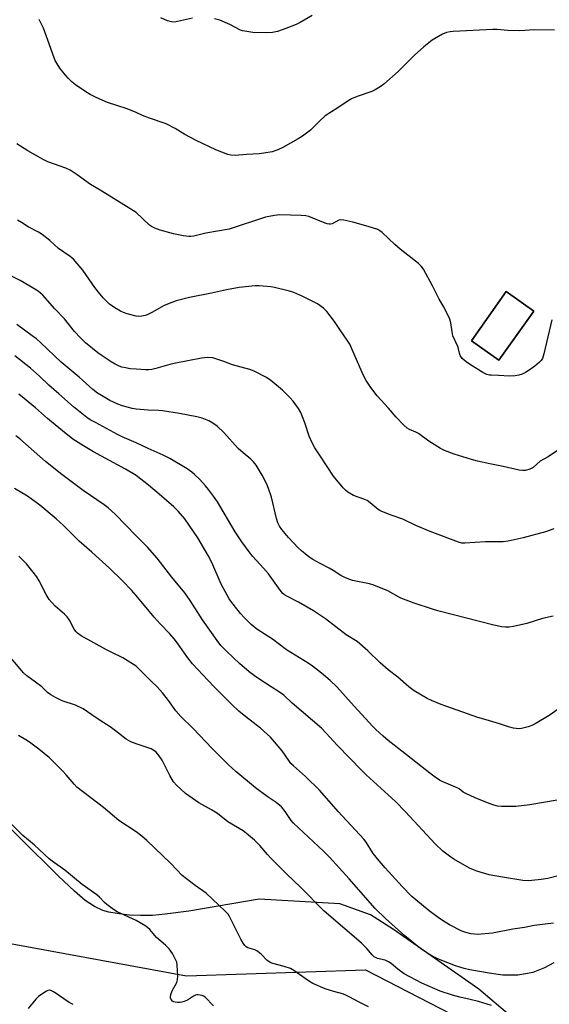
# Model space of a CAD drawing. Units: inches. Extents: x 1207771 to 1213771, y 557456 to 561456.
# Drawn here: x 1208955 to 1209159, y 557878 to 558257 of the extents above; entities that cross this region are included whole.
import ezdxf

# ---------------------------------------------------------------- set-up
doc = ezdxf.new("R2010")
doc.units = ezdxf.units.IN
doc.header["$MEASUREMENT"] = 0
for name, color, linetype in [('BLDG-Footprint', 5, 'Continuous'), ('NTRL-Pasture Land', 2, 'Continuous'), ('NTRL-Trees', 3, 'Continuous'), ('Undefined', 1, 'Continuous')]:
    doc.layers.add(name, color=color, linetype=linetype)

msp = doc.modelspace()

# ---------------------------------------------------------------- linework, layer by layer
at = {"layer": 'BLDG-Footprint', "elevation": 474.39}
msp.add_lwpolyline([(1209153.02, 558144.46), (1209139.59, 558125.56), (1209129.01, 558133.08), (1209142.43, 558151.98)], close=True, dxfattribs=at)
at = {"layer": 'NTRL-Pasture Land'}
msp.add_polyline3d([(1209129.01, 558133.08, 0), (1209139.59, 558125.56, 0), (1209153.02, 558144.46, 0), (1209142.43, 558151.98, 0)], close=True, dxfattribs=at)
msp.add_polyline3d([(1209384.43, 557669.6, 0), (1209131.84, 557883.83, 0), (1209099.02, 557906.65, 0), (1209090.14, 557912.4, 0), (1209078.37, 557916.59, 0), (1209047.42, 557918.43, 0), (1209020.26, 557913.81, 0), (1209011.18, 557912.55, 0), (1209006.31, 557912.15, 0), (1209001.77, 557912.03, 0), (1208997.51, 557912.2, 0), (1208993.48, 557912.68, 0), (1208989.5, 557913.35, 0), (1208987.22, 557913.96, 0), (1208984.04, 557915.57, 0), (1208980.49, 557917.9, 0), (1208976.33, 557921.42, 0), (1208970.2, 557927.19, 0), (1208940.08, 557957, 0)], dxfattribs=at)
at = {"layer": 'NTRL-Trees'}
msp.add_lwpolyline([(1208463.47, 558553.16), (1208535.47, 558474.07), (1208596.17, 558388.76), (1208646.28, 558318.34), (1208674.67, 558297.89), (1208720.02, 558306.86), (1208771.14, 558306.58), (1208788.49, 558290.14), (1208790.22, 558275.77), (1208792.39, 558257.74), (1208762.62, 558112.42), (1208772.07, 558073.94), (1208826.02, 558016.09), (1208830.63, 558011.15), (1208939.7, 557903.55), (1209019.44, 557888.95), (1209088.24, 557891.25), (1209149.66, 557859.48), (1209239.61, 557815.68), (1209270.51, 557786.46), (1209391.28, 557661.36)], dxfattribs=at)
at = {"layer": 'Undefined'}
for points, elevation in [([(1209000, 558220.83), (1208996.64, 558222.29), (1208989.04, 558224.73), (1208984.63, 558226.57), (1208982.41, 558227.75), (1208980.69, 558228.79), (1208976.76, 558231.43), (1208975.39, 558232.54), (1208973.91, 558233.99), (1208972.94, 558235.09), (1208970.74, 558237.89), (1208969.64, 558239.57), (1208968.95, 558240.82), (1208968.49, 558241.9), (1208966.13, 558248.64), (1208964.4, 558253.29), (1208962.78, 558256.63)], 476), ([(1209021.69, 558257.11), (1209015.96, 558255.78), (1209014.8, 558255.64), (1209013.7, 558255.71), (1209012.08, 558256.07), (1209009.56, 558257.21)], 478), ([(1209067.74, 558258.19), (1209063.16, 558255.51), (1209061.65, 558254.72), (1209057.67, 558253.09), (1209054.4, 558252), (1209052.49, 558251.62), (1209050.25, 558251.5), (1209044.96, 558251.63), (1209041.84, 558252.07), (1209041.01, 558252.26), (1209040.22, 558252.55), (1209036.13, 558254.64), (1209032.19, 558256.34), (1209030.22, 558256.93)], 478), ([(1209160.91, 558252.45), (1209153.22, 558252.62), (1209147.66, 558252.2), (1209143, 558252.34), (1209138.76, 558252.78), (1209137.31, 558252.81), (1209121.94, 558251.97), (1209120.79, 558251.84), (1209119.44, 558251.55), (1209117.87, 558251), (1209115.39, 558249.62), (1209113.96, 558248.62), (1209110.69, 558246.12), (1209107.18, 558242.96), (1209100.82, 558236.63), (1209095.3, 558231.79), (1209093.97, 558230.77), (1209092.02, 558229.6), (1209090.76, 558228.95), (1209085.12, 558227), (1209082.94, 558226.07), (1209081.66, 558225.38), (1209077.68, 558222.6), (1209072.78, 558219.58), (1209070.39, 558217.42), (1209067.05, 558214.03), (1209064.03, 558211.81), (1209062.33, 558210.71), (1209056.41, 558207.35), (1209054.57, 558206.5), (1209052.4, 558205.74), (1209049.14, 558205.21), (1209047.37, 558205.01), (1209042.44, 558204.69), (1209038.17, 558204.32), (1209036.48, 558204.4), (1209035.37, 558204.68), (1209030.76, 558206.46), (1209023.1, 558210.13), (1209018.81, 558212.37), (1209015.1, 558214.65), (1209011.58, 558216.49), (1209005.19, 558218.67), (1209002.43, 558219.75), (1209000, 558220.83)], 476), ([(1209000, 558182.34), (1208994.28, 558186.02), (1208986.26, 558191.03), (1208982.54, 558193.2), (1208977.37, 558196.91), (1208974.65, 558198.65), (1208973.05, 558199.39), (1208966.12, 558201.94), (1208964.22, 558202.74), (1208958.39, 558206.16), (1208954.19, 558208.84)], 474), ([(1209159.97, 558141.12), (1209156.91, 558128), (1209156.39, 558126.32), (1209155.85, 558125.45), (1209155.23, 558124.79), (1209153.46, 558123.32), (1209152.05, 558122.32), (1209149.84, 558120.94), (1209148.58, 558120.27), (1209147.25, 558119.83), (1209145.87, 558119.54), (1209143.64, 558119.49), (1209139.41, 558119.74), (1209136.79, 558119.8), (1209135.98, 558119.9), (1209134.98, 558120.13), (1209133.46, 558120.87), (1209128.22, 558124.06), (1209127.03, 558124.92), (1209125.5, 558126.32), (1209124.94, 558126.98), (1209124.67, 558127.47), (1209124.41, 558128.28), (1209124.08, 558130), (1209123.83, 558130.82), (1209121.92, 558134.94), (1209121.57, 558136.47), (1209121.14, 558140.04), (1209120.7, 558141.43), (1209118.47, 558145.88), (1209116.63, 558149.02), (1209114, 558154.25), (1209110.53, 558160.62), (1209109.68, 558161.75), (1209108.66, 558162.78), (1209101.6, 558168.31), (1209099.5, 558170.13), (1209094.7, 558174.73), (1209093.84, 558175.4), (1209092.97, 558175.86), (1209089.29, 558177.08), (1209083.44, 558178.69), (1209079.94, 558179.41), (1209078.79, 558179.52), (1209077.96, 558179.39), (1209075.4, 558178.06), (1209074.87, 558177.91), (1209074.34, 558177.86), (1209073.52, 558178), (1209072.71, 558178.27), (1209066.49, 558180.81), (1209065.32, 558181.15), (1209063.57, 558181.3), (1209055.33, 558181.5), (1209053.27, 558181.26), (1209049.76, 558180.59), (1209035.79, 558175.95), (1209026.83, 558174.44), (1209022.24, 558173.3), (1209021.12, 558173.15), (1209020.26, 558173.15), (1209018.21, 558173.43), (1209014.42, 558174.14), (1209009.34, 558175.57), (1209007.21, 558176.41), (1209005.95, 558177.05), (1209005.24, 558177.54), (1209000, 558182.34)], 474), ([(1209000, 558142.54), (1208996.54, 558143.42), (1208995.14, 558143.89), (1208994.09, 558144.42), (1208991.79, 558145.78), (1208989.83, 558147.11), (1208987.5, 558149.42), (1208986.03, 558151.16), (1208984.14, 558153.62), (1208979.58, 558160.19), (1208975.95, 558164.46), (1208974.65, 558165.54), (1208970.19, 558168.6), (1208966.87, 558171.61), (1208963.95, 558173.92), (1208962.52, 558174.84), (1208958.5, 558176.83), (1208955.89, 558178.54), (1208954.36, 558179.39)], 472), ([(1209000, 558122.14), (1208997.7, 558122.35), (1208995.93, 558122.62), (1208994.56, 558122.93), (1208993.48, 558123.32), (1208991.99, 558124.08), (1208990.5, 558124.97), (1208987.02, 558127.24), (1208985.34, 558128.46), (1208980.5, 558132.35), (1208978.65, 558134.15), (1208976.32, 558136.68), (1208972.45, 558141.52), (1208968.78, 558145.32), (1208964.18, 558150.56), (1208962.36, 558152.09), (1208959.2, 558154.11), (1208955.37, 558156.31), (1208951.86, 558158.02)], 470), ([(1209162.92, 558091.41), (1209158.54, 558088.43), (1209155.51, 558086.73), (1209152.75, 558084.33), (1209151.47, 558083.71), (1209149.83, 558083.24), (1209148.72, 558083.22), (1209147.32, 558083.39), (1209141.26, 558084.76), (1209136.08, 558085.77), (1209131.4, 558086.79), (1209129.1, 558087.39), (1209122.43, 558089.46), (1209118.69, 558090.94), (1209117.13, 558091.67), (1209112.69, 558094.49), (1209108.6, 558097.39), (1209107.57, 558097.93), (1209105.2, 558098.99), (1209104.36, 558099.51), (1209103.07, 558100.64), (1209100.01, 558103.69), (1209097.13, 558107.12), (1209092.81, 558111.97), (1209090.27, 558115.14), (1209088.59, 558117.81), (1209087.47, 558119.79), (1209083.45, 558129.13), (1209082.2, 558131.73), (1209081.19, 558133.35), (1209078.39, 558137.35), (1209076.29, 558140.53), (1209073.4, 558144.36), (1209072.8, 558145.02), (1209072.15, 558145.6), (1209069.75, 558147.28), (1209064.11, 558150.09), (1209060.73, 558151.6), (1209059.06, 558152.14), (1209053.29, 558153.56), (1209051.82, 558153.8), (1209048.86, 558154.11), (1209047.37, 558154.22), (1209045.88, 558154.18), (1209039.62, 558153.53), (1209034.86, 558152.72), (1209028.97, 558151.39), (1209020.55, 558149.66), (1209015.39, 558148.38), (1209013.73, 558147.84), (1209010.82, 558146.63), (1209006.06, 558143.91), (1209004.28, 558143.01), (1209003.48, 558142.76), (1209002.29, 558142.56), (1209000.85, 558142.47), (1209000, 558142.54)], 472), ([(1209000, 558106.78), (1208998.47, 558107.09), (1208995.72, 558107.81), (1208994.36, 558108.22), (1208993.04, 558108.72), (1208989.94, 558110.13), (1208986.66, 558111.98), (1208985.19, 558112.9), (1208983.34, 558114.35), (1208978.08, 558119.1), (1208971.17, 558124.85), (1208963.39, 558132.23), (1208961.67, 558133.77), (1208960.06, 558135.02), (1208954.14, 558139.36)], 468), ([(1209000, 558093.87), (1208994.63, 558096.17), (1208992.83, 558097.01), (1208984.35, 558101.6), (1208982.39, 558102.73), (1208981.05, 558103.6), (1208975.99, 558107.64), (1208970.36, 558112.71), (1208966.4, 558116.06), (1208962.84, 558119.49), (1208959.4, 558122.55), (1208953.4, 558127.24)], 466), ([(1209160.73, 558060.75), (1209157.49, 558059.58), (1209148.97, 558057.26), (1209143.21, 558056.09), (1209141.17, 558055.8), (1209134.37, 558055.75), (1209126.44, 558055.22), (1209125.34, 558055.31), (1209124.01, 558055.64), (1209113.17, 558059.68), (1209107.64, 558062.1), (1209102.6, 558064.45), (1209098.15, 558065.98), (1209094.55, 558067.43), (1209093.76, 558067.81), (1209093.08, 558068.26), (1209090.11, 558070.77), (1209088.96, 558071.61), (1209087.62, 558072.21), (1209083.69, 558073.6), (1209081.5, 558074.91), (1209080.62, 558075.59), (1209079.63, 558076.55), (1209075.99, 558081.06), (1209070.8, 558088.82), (1209068.84, 558091.91), (1209067.78, 558093.9), (1209066.59, 558096.45), (1209064.88, 558101.59), (1209063.37, 558105.5), (1209062.51, 558107.02), (1209060.49, 558109.82), (1209059.35, 558111.11), (1209056.29, 558114.14), (1209051.83, 558117.83), (1209050.13, 558118.93), (1209045.46, 558121.38), (1209043.83, 558121.97), (1209037.1, 558123.83), (1209033.84, 558125.11), (1209030.75, 558126.19), (1209029.6, 558126.46), (1209027.54, 558126.59), (1209026.36, 558126.58), (1209025.19, 558126.44), (1209014.67, 558124.39), (1209012.96, 558123.97), (1209007.68, 558122.42), (1209006.04, 558122.06), (1209004.95, 558121.93), (1209003.58, 558121.9), (1209000, 558122.14)], 470), ([(1209000, 558081.23), (1208995.9, 558083.73), (1208983.58, 558090.37), (1208979.79, 558092.63), (1208975.73, 558095.3), (1208971.08, 558098.92), (1208965.91, 558103.13), (1208961.37, 558107.28), (1208954.95, 558112.59)], 464), ([(1209160.46, 558027.14), (1209156.39, 558026.24), (1209150.33, 558024.31), (1209145.14, 558023.22), (1209143.47, 558023), (1209142.07, 558022.91), (1209140.67, 558023.04), (1209137.61, 558023.67), (1209116.06, 558029.27), (1209114.08, 558029.85), (1209107.01, 558032.19), (1209101.9, 558034.09), (1209096.81, 558036.9), (1209091.42, 558039.17), (1209089.75, 558039.64), (1209083.28, 558040.93), (1209082.18, 558041.26), (1209080.56, 558041.91), (1209078.74, 558042.82), (1209075.84, 558044.74), (1209074.32, 558045.65), (1209070.84, 558047.42), (1209068.05, 558049.01), (1209066.81, 558049.78), (1209065.89, 558050.47), (1209063.66, 558052.3), (1209062.39, 558053.47), (1209058.61, 558057.46), (1209056.11, 558060.51), (1209055.19, 558061.82), (1209054.59, 558063.08), (1209054.02, 558064.7), (1209052.07, 558072.91), (1209051, 558076.33), (1209050.28, 558077.97), (1209048.55, 558081.46), (1209046.21, 558085.26), (1209045.17, 558086.54), (1209044.22, 558087.55), (1209041.18, 558090.03), (1209039.31, 558091.72), (1209033.77, 558097.76), (1209031.16, 558100.19), (1209029.51, 558101.42), (1209028, 558102.27), (1209025.39, 558103.32), (1209023.4, 558103.84), (1209016.78, 558105.12), (1209010.24, 558106.08), (1209008.79, 558106.21), (1209004.68, 558106.38), (1209000, 558106.78)], 468), ([(1209000, 558058.14), (1208991.95, 558066.39), (1208989.25, 558068.88), (1208987.7, 558070.04), (1208979.68, 558075.52), (1208971.4, 558081.72), (1208965.15, 558086.72), (1208955.31, 558095.32), (1208953.75, 558096.55)], 462), ([(1209104.92, 558000), (1209100.71, 558003.74), (1209097.03, 558006.61), (1209093.89, 558009.24), (1209089.2, 558013.87), (1209085.09, 558017.41), (1209080.79, 558019.98), (1209072.83, 558026.16), (1209068.29, 558029.27), (1209062.52, 558032.59), (1209058.05, 558034.84), (1209057.08, 558035.45), (1209056.5, 558035.94), (1209055.42, 558037.23), (1209050.96, 558043.43), (1209049.09, 558045.6), (1209044.94, 558050.15), (1209043.54, 558051.9), (1209040.64, 558055.82), (1209038.13, 558059.67), (1209031.34, 558071.17), (1209029.86, 558073.37), (1209027.91, 558075.94), (1209026.77, 558077.31), (1209024.57, 558079.74), (1209022.52, 558081.7), (1209021.44, 558082.57), (1209019.65, 558083.8), (1209013, 558087.8), (1209010.43, 558089.08), (1209004.63, 558091.63), (1209000, 558093.87)], 466), ([(1209077.27, 558000), (1209074.67, 558002.46), (1209071.3, 558005.27), (1209067.9, 558007.95), (1209066.23, 558009.08), (1209057.84, 558014.3), (1209052.53, 558018.31), (1209046.5, 558022.18), (1209044.27, 558023.97), (1209041.61, 558026.69), (1209040.21, 558028.2), (1209039.26, 558029.35), (1209036.88, 558032.4), (1209035.89, 558033.87), (1209032.72, 558039.55), (1209029.15, 558047.85), (1209027.79, 558050.48), (1209023.81, 558057.3), (1209018.82, 558064.6), (1209016.22, 558067.62), (1209014.6, 558069.24), (1209008.93, 558074.12), (1209004.79, 558077.56), (1209000, 558081.23)], 464), ([(1209000, 558035.13), (1208998.2, 558037.16), (1208994.82, 558040.72), (1208989.74, 558045.63), (1208983.06, 558051.86), (1208978.16, 558056.08), (1208972.1, 558062.03), (1208969.3, 558064.63), (1208963.04, 558069.89), (1208958.31, 558073.33), (1208953.27, 558076.22)], 460), ([(1209051.97, 558000), (1209049.78, 558001.39), (1209046.11, 558003.89), (1209043.52, 558005.81), (1209039.77, 558009.05), (1209034.91, 558013.65), (1209032.63, 558015.95), (1209031.15, 558017.84), (1209025.53, 558025.82), (1209020.87, 558033.16), (1209018.78, 558036.18), (1209013.81, 558042.21), (1209008.19, 558049.51), (1209004.43, 558053.69), (1209000, 558058.14)], 462), ([(1209000, 558007.91), (1208998.02, 558009.25), (1208994.92, 558011.15), (1208990.38, 558013.31), (1208988.63, 558014.23), (1208978.87, 558019.66), (1208977.44, 558020.65), (1208976.86, 558021.24), (1208976.19, 558022.13), (1208974.39, 558025.63), (1208973.47, 558026.94), (1208972.47, 558027.96), (1208968.87, 558031.06), (1208966.57, 558033.54), (1208965.37, 558035.54), (1208962.74, 558040.79), (1208961.79, 558042.27), (1208960.4, 558044.14), (1208957.89, 558047.29), (1208956.23, 558049.02), (1208954.91, 558050.22)], 458), ([(1209030.04, 558000), (1209027.69, 558002.39), (1209021.74, 558008.8), (1209019.5, 558011.69), (1209015.94, 558016.82), (1209014.71, 558018.42), (1209013.04, 558020.34), (1209009.26, 558024.29), (1209006.93, 558026.85), (1209000, 558035.13)], 460), ([(1208963.72, 558000), (1208961.33, 558001.83), (1208958.03, 558004.21), (1208956.74, 558005.38), (1208955.37, 558006.9), (1208951.13, 558012.09)], 456), ([(1209008.07, 558000), (1209005.76, 558002.17), (1209002.95, 558005.05), (1209000, 558007.91)], 458), ([(1209000, 557978.12), (1208997.97, 557978.93), (1208996.16, 557979.93), (1208992.15, 557983.07), (1208990.03, 557984.58), (1208987.65, 557986.22), (1208984.65, 557988.06), (1208979.61, 557991.5), (1208976.72, 557992.92), (1208971.63, 557994.66), (1208968.97, 557995.97), (1208967.25, 557996.94), (1208965.96, 557997.84), (1208963.72, 558000)], 456), ([(1209162.84, 557927.44), (1209158.39, 557926.34), (1209155.81, 557925.9), (1209152.28, 557925.51), (1209150.81, 557925.42), (1209148.74, 557925.61), (1209140.91, 557926.77), (1209135.86, 557927.79), (1209131.09, 557929.14), (1209129.77, 557929.62), (1209128.26, 557930.35), (1209122.27, 557933.7), (1209120.52, 557934.85), (1209118.01, 557936.86), (1209115.09, 557939.66), (1209103.71, 557951.9), (1209099.84, 557955.88), (1209088.59, 557966.12), (1209086.93, 557967.72), (1209077.31, 557977.53), (1209073.17, 557982.24), (1209071.34, 557984.12), (1209060.12, 557993.8), (1209056.81, 557996.84), (1209055.25, 557997.97), (1209051.97, 558000)], 462), ([(1209162, 557956.41), (1209151.45, 557954.65), (1209146.09, 557954.06), (1209144.02, 557953.96), (1209140.53, 557954.05), (1209139.09, 557954.17), (1209137.69, 557954.5), (1209135.79, 557955.12), (1209130.49, 557957.34), (1209126.83, 557959), (1209125.83, 557959.54), (1209124.27, 557960.74), (1209123.54, 557961.18), (1209117.77, 557963.61), (1209116.76, 557964.17), (1209115.08, 557965.25), (1209113.05, 557966.78), (1209102.31, 557975.29), (1209096.98, 557979.32), (1209095.02, 557981), (1209092.25, 557983.59), (1209091.06, 557984.82), (1209083.93, 557992.6), (1209077.27, 558000)], 464), ([(1209176.12, 558000), (1209174.33, 557998.78), (1209170.59, 557995.85), (1209169.34, 557995.18), (1209164.52, 557992.96), (1209158.87, 557988.93), (1209153.55, 557985.84), (1209152.24, 557985.17), (1209150.86, 557984.68), (1209148.33, 557983.97), (1209147.2, 557983.85), (1209145.21, 557984.11), (1209143.23, 557984.58), (1209139.78, 557985.77), (1209134.64, 557987.27), (1209131.49, 557988.28), (1209117.43, 557993.17), (1209113.63, 557994.75), (1209112.05, 557995.52), (1209107, 557998.53), (1209104.92, 558000)], 466), ([(1209000, 557944.2), (1208993.38, 557948.58), (1208987.47, 557953.57), (1208977.29, 557961.49), (1208976.19, 557962.55), (1208973.19, 557966.21), (1208971.78, 557967.7), (1208966.66, 557972.67), (1208962.61, 557976.03), (1208959.04, 557978.71), (1208957.57, 557979.7), (1208954.76, 557981.26)], 454), ([(1209000, 557910.11), (1208992.76, 557913.51), (1208991.3, 557914.46), (1208988.72, 557916.33), (1208987.86, 557917.08), (1208985.9, 557919.13), (1208984.91, 557920.03), (1208979.34, 557924.06), (1208972.61, 557929.51), (1208967.78, 557933), (1208966.64, 557933.91), (1208960.76, 557939.25), (1208956.47, 557942.87), (1208949.77, 557949.56)], 452), ([(1208975.8, 557877.84), (1208974.29, 557878.67), (1208968.51, 557882.59), (1208967.28, 557883.23), (1208966.54, 557883.39), (1208966.05, 557883.28), (1208965.31, 557882.91), (1208962.45, 557880.89), (1208961.44, 557879.87), (1208958.5, 557876.34)], 450)]:
    msp.add_lwpolyline(points, dxfattribs=dict(at, elevation=elevation))
for points in [[(1209160.75, 557893.94, 458), (1209157.09, 557892.03, 458), (1209153.95, 557890.67, 458), (1209152.62, 557890.18, 458), (1209150.64, 557889.77, 458), (1209146.92, 557889.21, 458), (1209141.04, 557889.2, 458), (1209139.29, 557889.39, 458), (1209135.8, 557889.91, 458), (1209128.35, 557891.23, 458), (1209126.17, 557891.69, 458), (1209122.84, 557892.78, 458), (1209117.04, 557895.03, 458), (1209114.21, 557896.32, 458), (1209112.27, 557897.46, 458), (1209109.92, 557899.01, 458), (1209107.63, 557900.83, 458), (1209103.45, 557904.32, 458), (1209095.9, 557910.98, 458), (1209092.04, 557914.81, 458), (1209082.03, 557926.13, 458), (1209074.37, 557934.52, 458), (1209072.07, 557936.82, 458), (1209060.53, 557947.56, 458), (1209059.65, 557948.61, 458), (1209057.36, 557952.07, 458), (1209055.9, 557953.92, 458), (1209053.9, 557955.58, 458), (1209050.47, 557957.89, 458), (1209046.01, 557961.22, 458), (1209038.44, 557967.4, 458), (1209035.59, 557970.03, 458), (1209029.16, 557976.44, 458), (1209022.02, 557983.99, 458), (1209017.22, 557988.64, 458), (1209015.34, 557990.83, 458), (1209012.52, 557994.7, 458), (1209010.19, 557997.66, 458), (1209008.07, 558000, 458)], [(1209160.57, 557909.16, 460), (1209153.18, 557908.19, 460), (1209149.46, 557907.48, 460), (1209144.88, 557906.79, 460), (1209137.12, 557905.31, 460), (1209131.37, 557904.85, 460), (1209130.23, 557904.9, 460), (1209128.82, 557905.1, 460), (1209126.87, 557905.51, 460), (1209125.33, 557906.11, 460), (1209120.63, 557908.56, 460), (1209117.93, 557910.16, 460), (1209116.26, 557911.29, 460), (1209112.76, 557913.89, 460), (1209107.67, 557918.06, 460), (1209106.11, 557919.45, 460), (1209102.32, 557923.22, 460), (1209095.78, 557930.4, 460), (1209093.52, 557933.1, 460), (1209091.26, 557935.97, 460), (1209088.5, 557940.25, 460), (1209087.65, 557941.38, 460), (1209077.71, 557952.04, 460), (1209070.65, 557960.12, 460), (1209065.15, 557965.53, 460), (1209060.62, 557969.58, 460), (1209059.61, 557970.59, 460), (1209058.75, 557971.68, 460), (1209056.17, 557975.35, 460), (1209051.68, 557980.69, 460), (1209050.47, 557981.87, 460), (1209047.91, 557984.08, 460), (1209042.3, 557988.44, 460), (1209039.58, 557990.67, 460), (1209036.86, 557993.22, 460), (1209030.04, 558000, 460)], [(1209136.79, 557877.44, 456), (1209131.7, 557879.05, 456), (1209128.56, 557879.84, 456), (1209124.6, 557880.71, 456), (1209121.8, 557881.48, 456), (1209117, 557883.06, 456), (1209110, 557886.12, 456), (1209103.14, 557889.69, 456), (1209100.73, 557891.43, 456), (1209098.09, 557893.68, 456), (1209097.12, 557894.31, 456), (1209095.79, 557894.88, 456), (1209092.84, 557895.54, 456), (1209092.34, 557895.76, 456), (1209091.65, 557896.21, 456), (1209090.87, 557896.99, 456), (1209088.84, 557899.35, 456), (1209086.71, 557901.46, 456), (1209072.24, 557913.83, 456), (1209063.22, 557923.05, 456), (1209058, 557928.03, 456), (1209051.72, 557934.26, 456), (1209050.56, 557935.53, 456), (1209047.58, 557939.06, 456), (1209045.58, 557941.05, 456), (1209042.53, 557943.62, 456), (1209041.17, 557944.64, 456), (1209035.26, 557948.13, 456), (1209031.33, 557951.27, 456), (1209029.08, 557952.68, 456), (1209024.11, 557955.38, 456), (1209019.08, 557959, 456), (1209015.63, 557962.24, 456), (1209014.47, 557963.54, 456), (1209013, 557965.94, 456), (1209010.04, 557971.87, 456), (1209008.86, 557973.53, 456), (1209007.72, 557974.85, 456), (1209006.8, 557975.57, 456), (1209005.78, 557976.12, 456), (1209000, 557978.12, 456)], [(1209089.38, 557877.02, 454), (1209086.15, 557878.58, 454), (1209082.04, 557880.84, 454), (1209080.48, 557881.61, 454), (1209079.39, 557881.99, 454), (1209076.04, 557882.86, 454), (1209072.77, 557883.87, 454), (1209068.07, 557885.89, 454), (1209066.33, 557886.91, 454), (1209060.66, 557891, 454), (1209059.44, 557891.71, 454), (1209056.96, 557892.49, 454), (1209052.58, 557893.58, 454), (1209051.84, 557893.87, 454), (1209051.18, 557894.23, 454), (1209050.34, 557894.9, 454), (1209048.3, 557897.04, 454), (1209046.96, 557898.17, 454), (1209046.47, 557898.48, 454), (1209045.66, 557898.84, 454), (1209043.02, 557899.65, 454), (1209042.36, 557900.05, 454), (1209041.79, 557900.58, 454), (1209041.16, 557901.48, 454), (1209040.33, 557902.95, 454), (1209036.01, 557911.66, 454), (1209035.39, 557912.57, 454), (1209034.27, 557913.79, 454), (1209026.96, 557920.66, 454), (1209022.72, 557923.57, 454), (1209017.78, 557927.52, 454), (1209013.33, 557932.04, 454), (1209004.11, 557940.94, 454), (1209002.19, 557942.64, 454), (1209000, 557944.2, 454)], [(1209029.85, 557877.35, 452), (1209026.6, 557880.71, 452), (1209025.97, 557881.13, 452), (1209025.48, 557881.33, 452), (1209024.69, 557881.51, 452), (1209023.88, 557881.58, 452), (1209023.36, 557881.56, 452), (1209022.86, 557881.44, 452), (1209022.14, 557881.08, 452), (1209019.78, 557879.58, 452), (1209018.48, 557878.97, 452), (1209017.68, 557878.73, 452), (1209016.8, 557878.65, 452), (1209015.9, 557878.67, 452), (1209015.03, 557878.79, 452), (1209014.49, 557878.94, 452), (1209014.05, 557879.19, 452), (1209013.58, 557879.73, 452), (1209013.28, 557880.38, 452), (1209013.22, 557880.87, 452), (1209013.37, 557881.71, 452), (1209013.89, 557883.11, 452), (1209015.64, 557886.34, 452), (1209015.99, 557887.38, 452), (1209016.06, 557888.84, 452), (1209015.88, 557893, 452), (1209015.66, 557894.14, 452), (1209015.22, 557895.22, 452), (1209014.01, 557897.52, 452), (1209012.73, 557899.22, 452), (1209011.38, 557900.65, 452), (1209007.84, 557903.6, 452), (1209005.29, 557906.77, 452), (1209003.77, 557908.01, 452), (1209000, 557910.11, 452)]]:
    msp.add_polyline3d(points, dxfattribs=at)

doc.saveas('drawing.dxf')
